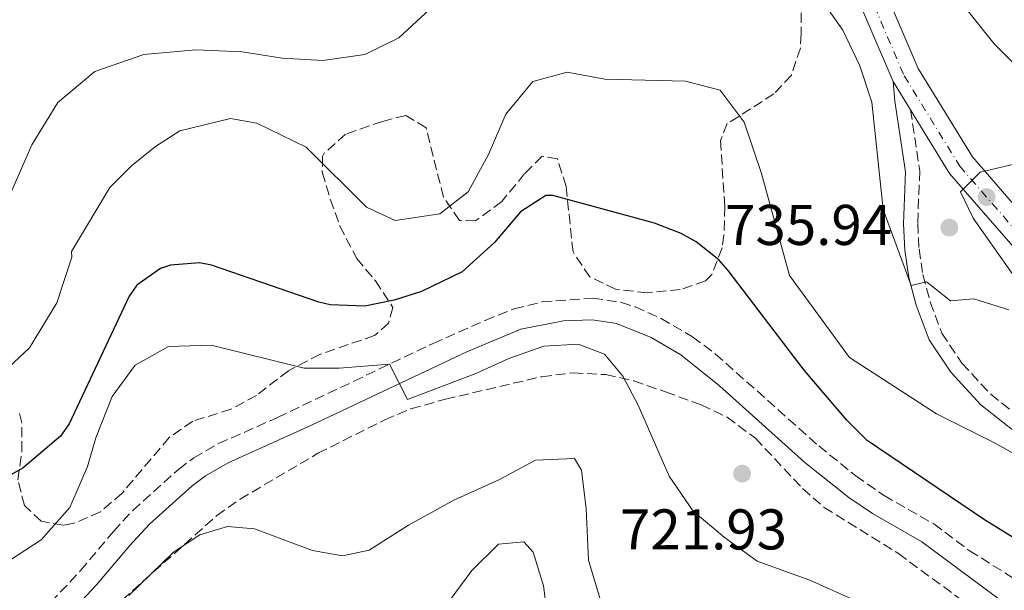
# Model space of a CAD drawing. Units: metres. Extents: x 597182 to 600626, y 4731429 to 4733791.
# Drawn here: x 599616 to 599788, y 4733201 to 4733301 of the extents above; entities that cross this region are included whole.
import ezdxf

# ---------------------------------------------------------------- set-up
doc = ezdxf.new("R2010")
doc.units = ezdxf.units.M
doc.header["$MEASUREMENT"] = 0
doc.linetypes.add('DGN Style 3', pattern=[2.435890702152634, 1.739921930109024, -0.6959687720436097])
doc.linetypes.add('DGN Style 4', pattern=[2.7856150101045474, 1.391937544087219, -0.6959687720436097, 0.001739921930109024, -0.6959687720436097])
for name, color, linetype, lineweight in [('Barranco lineal', 142, 'DGN Style 3', 13), ('Camino', 7, 'DGN Style 3', 0), ('Cota de punto acotado terreno', 7, 'Continuous', 0), ('Curva de nivel directora', 30, 'Continuous', 30), ('Curva de nivel intermedia', 30, 'Continuous', 0), ('Eje pista pavimentada', 7, 'DGN Style 4', 0), ('Línea de pista pavimentada', 7, 'Continuous', 0), ('Margen derecho', 7, 'Continuous', 0), ('pavimentado', 23, 'Continuous', 0), ('Punto acotado terreno (símbolo)', 7, 'Continuous', 0), ('Zona arbolada', 92, 'DGN Style 3', 0)]:
    doc.layers.add(name, color=color, linetype=linetype, lineweight=lineweight)
doc.styles.add('Style-Arial', font='arial.ttf')

# ---------------------------------------------------------------- blocks, each defined once
blk = doc.blocks.new('5PATER')
at = {"layer": 'Barranco lineal', "linetype": 'Continuous', "lineweight": 0}
h = blk.add_hatch(color=51, dxfattribs=at)
edge = h.paths.add_edge_path()
edge.add_ellipse((0, 0), major_axis=(-0.1095731443231308, -0.1110710700762829), ratio=0.9994222409660317, start_angle=0, end_angle=360)
blk = doc.blocks.new('*U6')
at = {"layer": 'pavimentado', "color": 23, "linetype": 'Continuous', "lineweight": 0}
for points in [[(599651.8400000005, 4733510.279999998, 743.5899999999965), (599658.2399999977, 4733487.910000001, 742.1199999999953), (599663.010000002, 4733460.050000002, 740.1999999999972), (599667.6200000009, 4733442.26, 739.8999999999943), (599677.3099999982, 4733430.319999999, 739.6100000000006), (599688.0900000008, 4733422.999999999, 740.0500000000029), (599703.7500000005, 4733416.340000001, 740.6399999999995), (599718.2899999982, 4733407.930000001, 740.6399999999995), (599732.8700000005, 4733396.640000001, 741.529999999999), (599741.6900000004, 4733385.550000001, 741.9700000000012), (599745.5900000008, 4733375.820000002, 741.9700000000012), (599748.7499999991, 4733358.59, 741.2299999999959), (599753.9500000003, 4733339.66, 739.1699999999983), (599762.0799999975, 4733317.32, 736.9499999999972), (599772.850000001, 4733292.140000001, 736.3600000000006), (599782.3199999993, 4733276.74, 735.6300000000047), (599793.1800000002, 4733264.240000002, 734.0099999999949)], [(599789.8200000006, 4733260.650000001, 734.0099999999949), (599778.3599999985, 4733273.84, 735.6300000000047), (599771.539999999, 4733284.95, 736.1499999999943), (599768.4999999992, 4733289.890000001, 736.3000000000029), (599757.5300000011, 4733315.520000001, 736.9499999999972)]]:
    blk.add_polyline3d(points, dxfattribs=at)

msp = doc.modelspace()

# ---------------------------------------------------------------- linework, layer by layer
at = {"layer": 'Camino', "color": 7, "linetype": 'DGN Style 3', "lineweight": 0}
for points in [[(599771.5399999986, 4733284.95, 736.1499999999943), (599773.1400000011, 4733274.270000001, 735.5500000000029), (599772.7800000012, 4733265.070000002, 735.3099999999977), (599773.0199999983, 4733260.67, 735.1999999999972), (599773.6999999977, 4733256.190000001, 734.9499999999972), (599774.9800000007, 4733251.369999999, 734.5899999999965), (599776.9999999991, 4733245.940000001, 734.1000000000058), (599780.4999999994, 4733240.700000001, 733.429999999993), (599785.5199999996, 4733235.310000001, 732.8600000000006), (599790.9899999968, 4733230.939999999, 732.2599999999949), (599796.100000001, 4733227.790000003, 731.6100000000006), (599800.6999999987, 4733225.92, 731.0200000000042), (599806.0300000019, 4733224.930000001, 730.3500000000058), (599810.6200000006, 4733224.67, 729.7500000000001), (599815.5699999994, 4733225.01, 729.3899999999995), (599818.8599999995, 4733225.710000002, 729.1699999999984), (599823.6200000005, 4733227.290000002, 728.8099999999977), (599834.9400000017, 4733231.790000001, 728.1399999999995), (599841.2600000005, 4733233.15, 728.179999999993), (599853.600000001, 4733233.440000001, 728.229999999996)], [(599618.1400000004, 4733195.4, 714.2899999999937), (599626.6600000008, 4733204.52, 715.7100000000065), (599632.3999999985, 4733211.34, 716.6199999999955), (599635.7800000003, 4733215.000000001, 717.0399999999937), (599643.78, 4733222.2, 717.0599999999978), (599646.4099999986, 4733224.210000002, 717.229999999996), (599650.7399999981, 4733226.680000001, 717.7200000000014), (599661.02, 4733231.240000002, 718.9499999999972), (599674.3399999995, 4733237.560000001, 720.229999999996), (599688.1900000009, 4733244.17, 721.179999999993), (599697.2999999992, 4733248.2, 722.1199999999955), (599702.3599999996, 4733250.230000001, 722.3600000000007), (599707.2199999989, 4733251.4, 722.4799999999963), (599716.1000000016, 4733252.070000002, 722.5399999999937), (599721.0599999991, 4733251.32, 722.5399999999937), (599723.4400000018, 4733250.58, 722.5800000000019), (599727.9799999993, 4733248.52, 722.7100000000065), (599733.4699999989, 4733245.320000002, 722.8200000000071), (599737.4600000009, 4733242.359999999, 722.9199999999984), (599755.4999999988, 4733226.279999999, 723.8600000000006), (599761.9699999974, 4733221.08, 724.1199999999953), (599766.8999999983, 4733217.640000001, 724.2100000000065), (599775.5799999975, 4733212.670000002, 724.2899999999937), (599781.7800000003, 4733208.029999999, 724.4100000000037), (599797.1, 4733198.430000002, 724.6100000000006)]]:
    msp.add_polyline3d(points, dxfattribs=at)
at = {"layer": 'Curva de nivel directora', "color": 30, "linetype": 'Continuous', "lineweight": 30, "elevation": 725.0000000000001, "flags": 128}
msp.add_lwpolyline([(599790.39, 4733209.710000002), (599784.4199999998, 4733213.390000002), (599763.9399999989, 4733227.210000002), (599760.4299999997, 4733230.77), (599752.9399999996, 4733239.480000001), (599739.7000000007, 4733256.920000002), (599738.0800000001, 4733258.75), (599734.1399999994, 4733261.880000002), (599731.4799999996, 4733263.380000001), (599726.8199999993, 4733265.16), (599709.0999999987, 4733269.960000002), (599707.8600000005, 4733269.970000001), (599703.4599999995, 4733267.160000001), (599698.8999999996, 4733261.800000001), (599693.3000000005, 4733256.680000001), (599686.1700000003, 4733253.26), (599681.4200000005, 4733251.720000003), (599676.2599999994, 4733250.680000001), (599670.22, 4733250.92), (599668.2799999998, 4733251.380000001), (599649.54, 4733257.800000002), (599647.4300000002, 4733258.24), (599642.3799999986, 4733257.800000002), (599640.6299999984, 4733257.25), (599636.5, 4733254.36), (599635.1299999999, 4733252.439999999), (599624.6600000003, 4733230.119999999), (599623.1799999983, 4733227.970000002), (599616.6200000005, 4733222.470000001), (599612.2599999995, 4733220.039999999)], dxfattribs=at)
at = {"layer": 'Curva de nivel intermedia', "color": 30, "linetype": 'Continuous', "lineweight": 0, "flags": 128}
for points, elevation in [([(599801.5400000013, 4733281.07), (599786.140000001, 4733296.429999998), (599769.5800000004, 4733317.230000001), (599761.7400000016, 4733331.95), (599757.4200000011, 4733338.430000001), (599753.3799999999, 4733342.109999998), (599746.2200000006, 4733342.199999998), (599731.2600000005, 4733339), (599725.4600000002, 4733335.96), (599717.74, 4733334.519999998), (599709.0600000008, 4733334.76), (599700.9800000006, 4733333.480000001), (599694.1400000008, 4733331.720000001), (599687.9000000004, 4733326.519999999), (599681.6999999998, 4733320.199999999), (599674.0600000002, 4733315.4), (599669.1800000007, 4733313.720000001), (599659.4599999998, 4733311.640000001), (599648.1800000012, 4733311.480000001), (599648.1000000006, 4733311.08), (599641.6200000008, 4733311.960000001), (599636.5800000007, 4733313.319999999), (599631.4599999997, 4733314.199999998)], 740.0000000000001), ([(599788.7000000002, 4733250.029999998), (599782.5800000003, 4733251.949999998), (599778.500000001, 4733251.630000001), (599774.3000000012, 4733254.91), (599771.6400000014, 4733254.269999999), (599766.7400000017, 4733267.55), (599764.7800000015, 4733286.27), (599762.7000000007, 4733292.590000001), (599759.7400000012, 4733298.829999999), (599756.5000000002, 4733303.390000001), (599744.0999999995, 4733325.32), (599739.0999999993, 4733330.680000001), (599736.0999999997, 4733331.720000001), (599729.5799999997, 4733329.88), (599722.6200000015, 4733326.919999998), (599714.7000000001, 4733325.159999999)], 735.0000000000001), ([(599714.7000000001, 4733325.159999999), (599707.0600000003, 4733321.720000001), (599700.6200000007, 4733316.999999999), (599686.860000001, 4733301.8), (599682.2200000007, 4733297.480000001), (599676.2599999994, 4733294.600000001), (599668.9400000015, 4733293.560000001), (599661.8600000005, 4733293.960000001), (599654.8600000021, 4733295.08), (599646.7800000019, 4733295.4), (599637.7000000003, 4733294.600000001), (599629.1799999998, 4733291.640000001), (599622.7000000001, 4733286.199999998), (599618.1800000005, 4733278.84), (599610.5800000009, 4733261.640000001)], 735.0000000000001), ([(599791.1800000012, 4733224.029999998), (599786.0600000005, 4733226.91), (599776.0600000003, 4733231.869999999), (599760.9000000014, 4733241.710000001), (599750.3800000002, 4733256.039999999), (599745.5000000009, 4733273.8), (599742.5000000013, 4733282.76), (599738.3000000013, 4733288.359999999), (599732.2599999997, 4733289.96), (599718.1800000003, 4733290.279999999), (599711.5799999997, 4733291.48), (599705.5800000007, 4733289.880000002), (599700.9, 4733284.199999999), (599697.8600000002, 4733277.159999999), (599694.3399999999, 4733270.599999999), (599689.3799999999, 4733266.759999999), (599681.5800000014, 4733265.640000001), (599676.5800000012, 4733267.960000001), (599666.0600000003, 4733278.439999999), (599657.4600000016, 4733282.600000001), (599652.8600000015, 4733283.399999999), (599643.9800000011, 4733281.24), (599639.740000001, 4733278.520000001), (599635.5800000014, 4733275.16), (599631.7800000015, 4733271.400000001), (599625.1000000006, 4733260.199999998), (599625.1400000008, 4733259.239999999)], 730), ([(599789.6400000012, 4733275.429999999), (599783.6900000012, 4733274.060000001), (599780.2699999991, 4733270.63), (599782.4599999996, 4733266.03), (599792.8600000021, 4733251.230000001)], 735.0000000000001), ([(599625.1400000008, 4733259.239999999), (599622.500000001, 4733251.239999999), (599617.7800000004, 4733243.400000001), (599611.3400000008, 4733237.48), (599603.2600000007, 4733234.039999997), (599595.2200000007, 4733233.239999999), (599586.3400000003, 4733234.76), (599573.6600000003, 4733239.319999999), (599558.7800000005, 4733248.439999999), (599550.1799999997, 4733252.279999999), (599546.2600000014, 4733252.999999999), (599538.8600000006, 4733250.359999999), (599533.6200000015, 4733243.400000001), (599528.8600000005, 4733235.720000001), (599515.1400000008, 4733225.24), (599512.6599999998, 4733223.720000001), (599496.5399999997, 4733218.600000001), (599493.6600000008, 4733216.84), (599491.5399999997, 4733212.359999998), (599497.8600000007, 4733198.999999999)], 730), ([(599768.5000000009, 4733196.350000001), (599753.9400000009, 4733202.84), (599744.7800000012, 4733206.199999998), (599738.9800000008, 4733210.359999998), (599733.6200000009, 4733214.92), (599729.3800000007, 4733221), (599723.9800000006, 4733233.4), (599721.3400000008, 4733238.439999999), (599718.0999999997, 4733242.279999998), (599713.4999999999, 4733244.039999999), (599707.5400000007, 4733243.720000001), (599701.4200000009, 4733241.559999999), (599695.6600000008, 4733238.92), (599683.7400000006, 4733234.359999999), (599680.6100000013, 4733240.550000001), (599671.8200000003, 4733239.880000001), (599665.7000000004, 4733239.880000001), (599649.4599999996, 4733243.880000002), (599642.020000001, 4733243.640000001), (599636.2200000007, 4733240.359999998), (599632.1799999995, 4733234.920000001), (599629.3400000008, 4733227.720000001), (599627.9000000014, 4733222.679999999), (599624.780000001, 4733215.56), (599619.7800000008, 4733209.88), (599612.900000001, 4733205.4)], 720), ([(599718.0599999996, 4733197.24), (599715.3000000013, 4733206.359999999), (599714.9400000015, 4733215.32), (599714.100000001, 4733222.039999999), (599712.8600000006, 4733224.119999998), (599706.1000000014, 4733223.800000001), (599699.6999999997, 4733220.359999998), (599691.8200000008, 4733216.84), (599683.9000000015, 4733212.439999999), (599677.0599999996, 4733208.119999998), (599672.3800000014, 4733207.079999999), (599667.1399999999, 4733208.039999999), (599657.0200000012, 4733211.8), (599652.3400000008, 4733212.199999998), (599647.5000000016, 4733210.759999998), (599642.8600000015, 4733207.720000001), (599635.1000000008, 4733200.199999999)], 715.0000000000001), ([(599708.3800000012, 4733194.600000001), (599707.4600000003, 4733201.88), (599705.660000001, 4733207.720000001), (599704.0200000004, 4733209.560000001), (599699.6200000015, 4733209.16), (599694.9800000013, 4733204.52), (599689.180000001, 4733196.76)], 710.0000000000001)]:
    msp.add_lwpolyline(points, dxfattribs=dict(at, elevation=elevation))
at = {"layer": 'Eje pista pavimentada', "color": 7, "linetype": 'DGN Style 4', "lineweight": 0}
msp.add_polyline3d([(599745.5399999989, 4733360.949999999, 741.3600000000006), (599746.0799999975, 4733357.980000001, 741.279999999999), (599751.3399999992, 4733338.83, 739.1699999999984), (599759.5399999978, 4733316.310000001, 736.9499999999972), (599770.4200000009, 4733290.880000001, 736.3300000000019), (599780.1099999984, 4733275.12, 735.6300000000048), (599791.2999999997, 4733262.230000001, 734.0099999999949), (599804.0499999992, 4733252.540000001, 732.679999999993), (599821.3399999985, 4733245.41, 730.4700000000014), (599841.4100000003, 4733239.65, 727.8099999999978), (599864.1299999986, 4733232.290000002, 727.8099999999978), (599880.8199999988, 4733225.26, 726.4799999999959), (599889.6999999991, 4733218.550000003, 725.8899999999995), (599903.66, 4733203.910000003, 725.75), (599925.6299999974, 4733182.91, 725.300000000003)], dxfattribs=at)
at = {"layer": 'Línea de pista pavimentada', "color": 7, "linetype": 'Continuous', "lineweight": 0, "extrusion": (0.0198637389619864, -0.03227857581821305, 0.9992815045909726), "elevation": -140134.3807336036, "flags": 128}
msp.add_lwpolyline([(2991502.877138211, 3714165.972328744), (2991502.877138211, 3714160.167709893)], dxfattribs=at)
at = {"layer": 'Línea de pista pavimentada', "color": 7, "linetype": 'Continuous', "lineweight": 0}
for points in [[(599651.8400000001, 4733510.279999999, 743.5899999999965), (599658.2399999973, 4733487.910000003, 742.1199999999953), (599663.0100000015, 4733460.050000003, 740.1999999999972), (599667.6200000005, 4733442.260000001, 739.8999999999944), (599677.3099999977, 4733430.32, 739.6100000000006), (599688.0900000002, 4733423, 740.0500000000029), (599703.7499999999, 4733416.340000002, 740.6399999999995), (599718.2899999976, 4733407.930000001, 740.6399999999995), (599732.8699999999, 4733396.640000001, 741.5299999999991), (599741.69, 4733385.550000002, 741.9700000000014), (599745.5900000003, 4733375.820000002, 741.9700000000014), (599748.7499999986, 4733358.590000001, 741.229999999996), (599753.9499999998, 4733339.660000001, 739.1699999999984), (599762.079999997, 4733317.32, 736.9499999999972), (599772.8500000006, 4733292.140000002, 736.3600000000006), (599782.3199999988, 4733276.740000002, 735.6300000000048), (599793.1799999995, 4733264.240000002, 734.0099999999949)], [(599665.0599999989, 4733336.51, 748.9799999999959), (599668.6499999987, 4733336.120000001, 748.600000000006), (599669.8899999993, 4733336.550000002, 748.3899999999995), (599685.6299999993, 4733343.430000001, 745.729999999996), (599705.1700000014, 4733346.330000001, 745.1399999999995), (599723.8199999996, 4733350.949999999, 743.6699999999984), (599729.0599999989, 4733353.160000003, 743.2100000000065), (599729.5399999995, 4733353.41, 743.1799999999931), (599736.1900000013, 4733352.08, 741.8500000000058), (599743.449999999, 4733348.45, 741.1100000000007), (599747.4999999991, 4733344.680000002, 739.8600000000006), (599749.2899999997, 4733338.17, 739.1699999999984), (599757.5300000006, 4733315.520000001, 736.9499999999972), (599768.4999999986, 4733289.890000001, 736.3600000000006)], [(599771.5399999986, 4733284.95, 736.1399999999995), (599778.359999998, 4733273.84, 735.6300000000048), (599789.8200000002, 4733260.650000002, 734.0099999999949), (599802.9699999974, 4733250.650000002, 732.679999999993), (599820.6299999976, 4733243.369999999, 730.4700000000014), (599840.7799999999, 4733237.590000002, 727.8099999999978), (599853.600000001, 4733233.440000001, 727.3899999999995)]]:
    msp.add_polyline3d(points, dxfattribs=at)
at = {"layer": 'Margen derecho', "color": 7, "linetype": 'Continuous', "lineweight": 0}
for points in [[(599851.6499999973, 4733230.480000001, 728.3899999999995), (599841.5599999977, 4733230.670000002, 728.179999999993), (599835.6700000003, 4733229.410000001, 728.1399999999995), (599824.2499999986, 4733224.869999999, 728.8300000000019), (599819.5100000022, 4733223.310000001, 729.1699999999984), (599815.6200000007, 4733222.5, 729.4100000000036), (599810.6400000007, 4733222.180000001, 729.7500000000001), (599804.8699999995, 4733222.550000001, 730.4499999999972), (599799.5499999998, 4733223.640000002, 731.070000000007), (599794.9699999976, 4733225.570000002, 731.6100000000006), (599789.5499999997, 4733228.91, 732.2599999999949), (599783.8200000008, 4733233.480000001, 732.8600000000006), (599778.5399999992, 4733239.150000002, 733.429999999993), (599774.7699999984, 4733244.800000003, 734.1000000000058), (599772.530000001, 4733250.859999999, 734.6100000000006), (599771.2600000014, 4733255.689999999, 734.9499999999972), (599770.5500000005, 4733260.42, 735.1999999999972), (599770.289999999, 4733265.050000001, 735.3099999999977), (599770.6499999989, 4733274.140000002, 735.5500000000029), (599768.8000000004, 4733286.45, 736.2700000000042), (599768.4999999986, 4733289.890000001, 736.300000000003)], [(599787.0199999993, 4733199.530000002, 724.5099999999949), (599773.53, 4733209.550000002, 724.2899999999937), (599764.909999999, 4733214.480000002, 724.2100000000065), (599760.7800000006, 4733217.300000001, 724.1399999999995), (599753.0899999993, 4733223.420000001, 723.8600000000006), (599738.2099999997, 4733236.770000001, 723.0399999999939), (599731.4100000003, 4733242.2, 722.8200000000071), (599726.2699999993, 4733245.190000001, 722.7100000000065), (599720.23, 4733247.67, 722.5399999999937), (599715.9600000007, 4733248.310000001, 722.5399999999937), (599710.9699999974, 4733248.140000002, 722.5099999999949), (599703.4999999995, 4733246.66, 722.3600000000007), (599694.1799999989, 4733242.779999999, 721.6499999999943), (599666.9499999976, 4733229.910000001, 719.429999999993), (599652.4300000002, 4733223.34, 717.7200000000014), (599648.4800000006, 4733221.090000002, 717.229999999996), (599646.1700000018, 4733219.320000002, 717.0599999999978), (599638.7199999974, 4733212.650000001, 717.0700000000072), (599635.1999999991, 4733208.869999999, 716.6199999999955), (599629.4600000015, 4733202.040000001, 715.7100000000065), (599620.9099999998, 4733192.890000001, 714.2899999999937)]]:
    msp.add_polyline3d(points, dxfattribs=at)
at = {"layer": 'Zona arbolada', "color": 92, "linetype": 'DGN Style 3', "lineweight": 0}
for points in [[(599685.0700000003, 4733339, 747.5399999999936), (599689.6200000001, 4733341.029999999, 747.2299999999959), (599697.0300000003, 4733342.359999999, 746.7899999999936), (599709.6299999999, 4733343.4, 745.570000000007), (599714.6100000005, 4733343.310000001, 745.1499999999943), (599721.8700000001, 4733342.199999999, 744.3500000000058), (599725.3899999997, 4733342.039999999, 743.6999999999972), (599732.3399999999, 4733341.08, 742.529999999999), (599737.2599999999, 4733338.439999999, 741.7899999999936), (599740.9900000002, 4733335.16, 741.1399999999995), (599744.1399999997, 4733330.57, 740.3000000000029), (599749.6200000001, 4733319.800000001, 738.7100000000065), (599751.5, 4733315.08, 738.029999999999), (599752.3399999999, 4733309.15, 737.6100000000006), (599752.4600000001, 4733298.17, 737.070000000007), (599752.2999999998, 4733295.720000001, 736.75), (599750.7400000002, 4733290.99, 735.6100000000006), (599747.7000000002, 4733287.720000001, 734.5099999999949), (599739.54, 4733282.52, 732.1399999999995), (599738.3399999999, 4733279.560000001, 731.5099999999949), (599739.1399999997, 4733268.039999999, 729.7100000000065), (599738.9699999997, 4733263.08, 729.1300000000047)], [(599752.3399999999, 4733309.15, 737.6100000000006), (599752.4600000001, 4733298.17, 737.070000000007), (599752.2999999998, 4733295.720000001, 736.75), (599750.7400000002, 4733290.99, 735.6100000000006), (599747.7000000002, 4733287.720000001, 734.5099999999949), (599739.54, 4733282.52, 732.1399999999995), (599738.3399999999, 4733279.560000001, 731.5099999999949), (599739.1399999997, 4733268.039999999, 729.7100000000065), (599738.9699999997, 4733263.08, 729.1300000000047), (599738.6600000003, 4733260.84, 728.8899999999995), (599736.8700000001, 4733256.210000001, 728.3999999999943), (599735.7400000002, 4733255.08, 728.320000000007), (599731.3399999999, 4733253.560000001, 728.2599999999949), (599725.5800000001, 4733253, 728.25), (599720.0599999996, 4733253.640000001, 728.25), (599715.5599999996, 4733255.77, 728.3699999999953), (599712.6200000001, 4733260.140000001, 728.8500000000058), (599711.4199999999, 4733271.560000001, 729.7899999999936), (599709.9000000004, 4733276.359999999, 730.3300000000019), (599707.2199999997, 4733276.84, 730.6900000000023), (599704.1799999997, 4733273.800000001, 731.1399999999995), (599700.1799999997, 4733268.92, 731.6199999999953), (599695.5800000001, 4733265.560000001, 731.9900000000052), (599692.7800000003, 4733265.640000001, 732.2299999999959), (599690, 4733269.710000001, 733.1499999999943), (599686.9800000006, 4733281.800000001, 734.9600000000065), (599683.4199999999, 4733283.960000001, 735.7899999999936), (599679.3799999999, 4733282.92, 735.5599999999977), (599672.9000000004, 4733280.680000001, 735), (599669.2100000001, 4733277.350000001, 734.3800000000047), (599668.9000000004, 4733276.76, 734.2700000000042), (599668.8600000005, 4733274.039999999, 733.5), (599670.2599999999, 4733269.32, 732.7200000000012), (599671.9199999999, 4733264.65, 732.1999999999972), (599674.8600000005, 4733259, 730.8999999999943), (599678.1399999997, 4733255.08, 728.9600000000065), (599681.1799999997, 4733250.439999999, 727.0099999999949), (599680.4199999999, 4733247.720000001, 726.9900000000052), (599677.9800000006, 4733245.560000001, 727.1300000000047), (599668.4299999997, 4733242.26, 727.1100000000006), (599662.9500000002, 4733239.4, 727.0899999999965), (599657.3499999996, 4733235.109999999, 727.0800000000019), (599652.9000000004, 4733232.689999999, 727.0899999999965), (599646.2599999999, 4733230.600000001, 727.070000000007), (599642.1200000001, 4733227.77, 726.9400000000023), (599633.9000000004, 4733218.039999999, 726.8500000000058), (599630.1200000001, 4733214.77, 727.0399999999936), (599625.4699999997, 4733212.779999999, 727.7200000000012), (599623.6200000001, 4733212.439999999, 727.9900000000052), (599619.7800000003, 4733213.16, 728.5), (599616.8600000005, 4733215.880000001, 728.9499999999972), (599615.7400000002, 4733220.359999999, 729.3099999999977), (599616.4199999999, 4733225.4, 729.6100000000006), (599616.3899999997, 4733230.32, 730.4400000000023), (599616.0199999996, 4733231.960000001, 730.7299999999959)], [(599738.9699999997, 4733263.08, 729.1300000000047), (599738.6600000003, 4733260.84, 728.8899999999995), (599736.8700000001, 4733256.210000001, 728.3999999999943), (599735.7400000002, 4733255.08, 728.320000000007), (599731.3399999999, 4733253.560000001, 728.2599999999949), (599725.5800000001, 4733253, 728.25), (599720.0599999996, 4733253.640000001, 728.25), (599715.5599999996, 4733255.77, 728.3699999999953), (599712.6200000001, 4733260.140000001, 728.8500000000058), (599711.4199999999, 4733271.560000001, 729.7899999999936), (599709.9000000004, 4733276.359999999, 730.3300000000019), (599707.2199999997, 4733276.84, 730.6900000000023), (599704.1799999997, 4733273.800000001, 731.1399999999995), (599700.1799999997, 4733268.92, 731.6199999999953), (599695.5800000001, 4733265.560000001, 731.9900000000052), (599692.7800000003, 4733265.640000001, 732.2299999999959), (599690, 4733269.710000001, 733.1499999999943), (599686.9800000006, 4733281.800000001, 734.9600000000065), (599683.4199999999, 4733283.960000001, 735.7899999999936), (599679.3799999999, 4733282.92, 735.5599999999977), (599672.9000000004, 4733280.680000001, 735), (599669.2100000001, 4733277.350000001, 734.3800000000047), (599668.9000000004, 4733276.76, 734.2700000000042), (599668.8600000005, 4733274.039999999, 733.5), (599670.2599999999, 4733269.32, 732.7200000000012), (599671.9199999999, 4733264.65, 732.1999999999972), (599674.8600000005, 4733259, 730.8999999999943), (599678.1399999997, 4733255.08, 728.9600000000065), (599681.1799999997, 4733250.439999999, 727.0099999999949), (599680.4199999999, 4733247.720000001, 726.9900000000052), (599677.9800000006, 4733245.560000001, 727.1300000000047), (599668.4299999997, 4733242.26, 727.1100000000006), (599662.9500000002, 4733239.4, 727.0899999999965), (599657.3499999996, 4733235.109999999, 727.0800000000019), (599652.9000000004, 4733232.689999999, 727.0899999999965), (599646.2599999999, 4733230.600000001, 727.070000000007), (599642.1200000001, 4733227.77, 726.9400000000023), (599633.9000000004, 4733218.039999999, 726.8500000000058), (599630.1200000001, 4733214.77, 727.0399999999936), (599625.4699999997, 4733212.779999999, 727.7200000000012), (599623.6200000001, 4733212.439999999, 727.9900000000052), (599619.7800000003, 4733213.16, 728.5), (599616.8600000005, 4733215.880000001, 728.9499999999972), (599615.7400000002, 4733220.359999999, 729.3099999999977), (599616.4199999999, 4733225.4, 729.6100000000006), (599616.3899999997, 4733230.32, 730.4400000000023), (599616.0199999996, 4733231.960000001, 730.7299999999959)], [(599632.0800000001, 4733197.75, 715.5500000000029), (599650.4199999999, 4733214.109999999, 717.570000000007), (599654.5, 4733217, 717.8300000000019), (599668.0999999996, 4733225, 719.1100000000006), (599679.7599999999, 4733230.84, 720.5800000000019), (599684.3399999999, 4733232.76, 721.2100000000065), (599690.3399999999, 4733234.439999999, 721.5500000000029), (599707.1799999997, 4733238.369999999, 721.9100000000036), (599712.6299999999, 4733239.029999999, 722.1499999999943), (599718.3499999996, 4733238.730000001, 722.3800000000047), (599723.2199999997, 4733237.640000001, 722.6100000000006), (599728.7800000003, 4733235.720000001, 722.779999999999), (599734.9699999997, 4733233.439999999, 722.9100000000036), (599739.5, 4733231.32, 722.9700000000012), (599744.4600000001, 4733227.640000001, 722.9799999999959), (599752.6900000004, 4733218.84, 723.1100000000006), (599756.4600000001, 4733215.560000001, 723.179999999993), (599769.4100000003, 4733207.5, 722.9900000000052), (599785.6399999997, 4733195.57, 722.679999999993)], [(599632.0800000001, 4733197.75, 715.5500000000029), (599650.4199999999, 4733214.109999999, 717.570000000007), (599654.5, 4733217, 717.8300000000019), (599668.0999999996, 4733225, 719.1100000000006), (599679.7599999999, 4733230.84, 720.5800000000019), (599684.3399999999, 4733232.76, 721.2100000000065), (599690.3399999999, 4733234.439999999, 721.5500000000029), (599707.1799999997, 4733238.369999999, 721.9100000000036), (599712.6299999999, 4733239.029999999, 722.1499999999943), (599718.3499999996, 4733238.730000001, 722.3800000000047), (599723.2199999997, 4733237.640000001, 722.6100000000006), (599728.7800000003, 4733235.720000001, 722.779999999999), (599734.9699999997, 4733233.439999999, 722.9100000000036), (599739.5, 4733231.32, 722.9700000000012), (599744.4600000001, 4733227.640000001, 722.9799999999959), (599752.6900000004, 4733218.84, 723.1100000000006), (599756.4600000001, 4733215.560000001, 723.179999999993), (599769.4100000003, 4733207.5, 722.9900000000052), (599785.6399999997, 4733195.57, 722.679999999993)]]:
    msp.add_polyline3d(points, dxfattribs=at)

# ---------------------------------------------------------------- block references
at = {"layer": 'pavimentado', "color": 23, "linetype": 'Continuous', "lineweight": 0}
msp.add_blockref('*U6', (0, 0), dxfattribs=at)
at = {"layer": 'Punto acotado terreno (símbolo)', "color": 7, "linetype": 'Continuous', "lineweight": 0, "xscale": 10, "yscale": 10, "zscale": 10}
for p in [(599784.8099999988, 4733269.710000001, 734.9499999999977), (599778.3099999989, 4733264.380000004, 735.9400000000028), (599742.129999998, 4733221.449999999, 721.929999999993)]:
    msp.add_blockref('5PATER', p, dxfattribs=at)

# ---------------------------------------------------------------- texts
at = {"layer": 'Cota de punto acotado terreno', "color": 7, "linetype": 'Continuous', "lineweight": 0, "style": 'Style-Arial'}
for s, p in [('735.94', (599739.1600000003, 4733261.349999999, 735.9400000000023)), ('721.93', (599720.8200000006, 4733208.220000001, 721.929999999993))]:
    msp.add_text(s, height=7.000000000000002, dxfattribs=at).set_placement(p)

doc.saveas('drawing.dxf')
